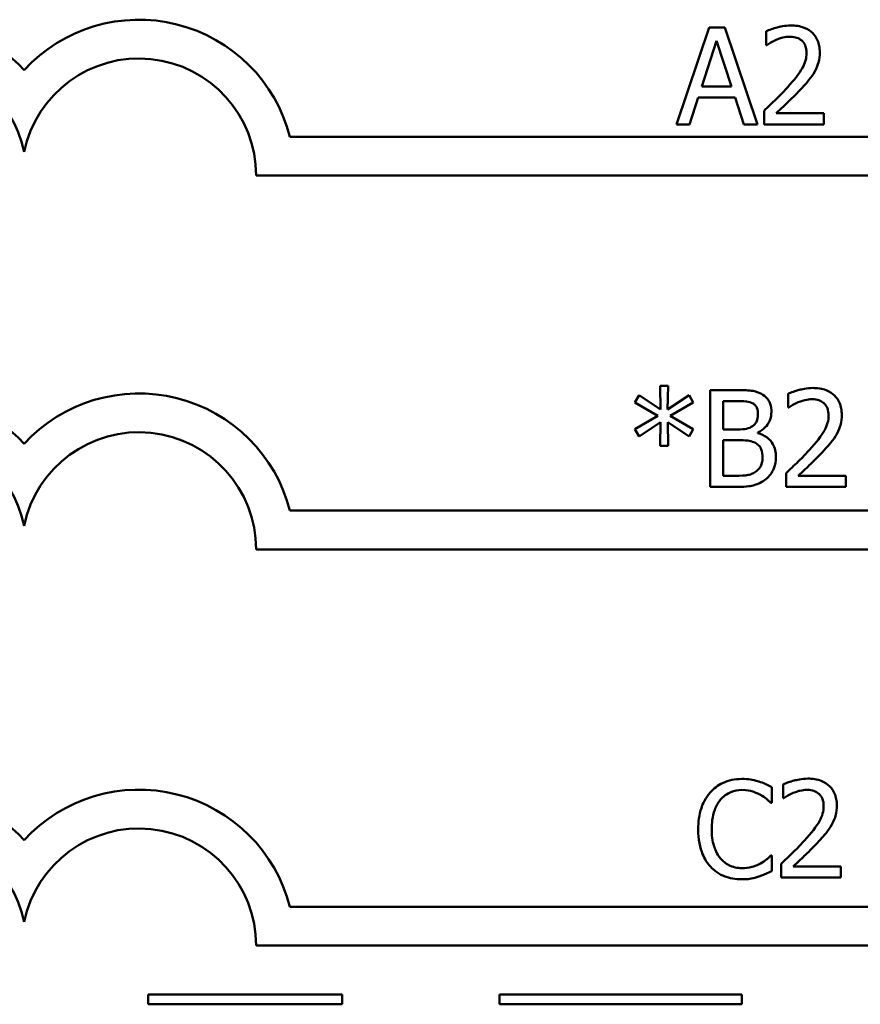
# Model space of a CAD drawing. Units: inches. Extents: x 0.05 to 2.15, y 0.02 to 1.67.
# Drawn here: x 0.81 to 0.9, y 0.16 to 0.27 of the extents above; entities that cross this region are included whole.
import ezdxf

# ---------------------------------------------------------------- set-up
doc = ezdxf.new("R2010")
doc.units = ezdxf.units.IN
doc.header["$LTSCALE"] = 0.1
doc.header["$MEASUREMENT"] = 0
doc.layers.add('Visible (ANSI)', color=7, linetype='Continuous', lineweight=50)

msp = doc.modelspace()

# ---------------------------------------------------------------- linework, layer by layer
at = {"layer": 'Visible (ANSI)'}
for p, q in [((0.8832663391047567, 0.265627782912617), (0.8798951884161622, 0.255627783033469)), ((0.884903292083353, 0.265627782912617), (0.8832663391047567, 0.265627782912617)), ((0.8882744427719476, 0.255627783033469), (0.884903292083353, 0.265627782912617)), ((0.8891496453545634, 0.2652388039870099), (0.8891496453545634, 0.2638125479264507)), ((0.882512692436393, 0.2595580909276236), (0.8840524006835876, 0.2642663566729922)), ((0.8840524006835876, 0.2642663566729922), (0.885600212658399, 0.2595580909276236)), ((0.8891496453545634, 0.2638125479264507), (0.8892225789031147, 0.2638125479264507)), ((0.885600212658399, 0.2595580909276236), (0.882512692436393, 0.2595580909276236)), ((0.8812404072005532, 0.255627783033469), (0.8821480246936365, 0.2584235690612696)), ((0.8821480246936365, 0.2584235690612696), (0.8859648804011555, 0.2584235690612696)), ((0.8859648804011555, 0.2584235690612696), (0.8868724978942388, 0.255627783033469)), ((0.8889389484365263, 0.2570459353664114), (0.8889389484365263, 0.255627783033469)), ((0.8951058851529214, 0.2567866160826733), (0.8901950262171322, 0.2567866160826733)), ((0.8951058851529214, 0.255627783033469), (0.8951058851529214, 0.2567866160826733)), ((0.8798951884161622, 0.255627783033469), (0.8812404072005532, 0.255627783033469)), ((0.8868724978942388, 0.255627783033469), (0.8882744427719476, 0.255627783033469)), ((0.8889389484365263, 0.255627783033469), (0.8951058851529214, 0.255627783033469)), ((0.9209571320436571, 0.2543475380321748), (0.8400370995454357, 0.2543475380321749)), ((0.8365435743102967, 0.250347538032175), (0.9209571320436571, 0.250347538032175)), ((0.8790533804459649, 0.2286737040408778), (0.8782105927738163, 0.2286737040408778)), ((0.8782105927738163, 0.2286737040408778), (0.8782592151395171, 0.2262263783006001)), ((0.8789966543526471, 0.2262263783006001), (0.8790533804459649, 0.2286737040408778)), ((0.8760712086829773, 0.2276931529992434), (0.8756255036640526, 0.2269557137861133)), ((0.8782592151395171, 0.2262263783006001), (0.8760712086829773, 0.2276931529992434)), ((0.8812008682644203, 0.2276850492716266), (0.8789966543526471, 0.2262263783006001)), ((0.8816384695557283, 0.2269476100584965), (0.8812008682644203, 0.2276850492716266)), ((0.8833888747209602, 0.2282279990219531), (0.8833888747209602, 0.218227999142805)), ((0.886038793651658, 0.2282279990219531), (0.8833888747209602, 0.2282279990219531)), ((0.8914196687892225, 0.227839020096346), (0.8914196687892225, 0.2264127640357868)), ((0.8756255036640526, 0.2269557137861133), (0.877999895855779, 0.2255699763636382)), ((0.879264077364002, 0.2255699763636382), (0.8816384695557283, 0.2269476100584965)), ((0.8847178860501173, 0.2241680314859294), (0.8847178860501173, 0.2270934771555992)), ((0.8847178860501173, 0.2270934771555992), (0.8859901712859573, 0.2270934771555992)), ((0.877999895855779, 0.2255699763636382), (0.8756255036640526, 0.2241761352135462)), ((0.8816384695557283, 0.2241842389411631), (0.879264077364002, 0.2255699763636382)), ((0.8914196687892225, 0.2264127640357868), (0.8914926023377738, 0.2264127640357868)), ((0.8760712086829773, 0.2234386960004162), (0.8782511114119002, 0.2249054706990595)), ((0.8782511114119002, 0.2249054706990595), (0.8782105927738163, 0.2224581449587818)), ((0.8790533804459649, 0.2224581449587818), (0.8790047580802639, 0.2249054706990595)), ((0.8790047580802639, 0.2249054706990595), (0.8812008682644203, 0.2234467997280331)), ((0.8756255036640526, 0.2241761352135462), (0.8760712086829773, 0.2234386960004162)), ((0.8812008682644203, 0.2234467997280331), (0.8816384695557283, 0.2241842389411631)), ((0.8862251793868448, 0.2241680314859294), (0.8847178860501173, 0.2241680314859294)), ((0.8882997336567493, 0.2237871562879392), (0.8882997336567493, 0.2238357786536401)), ((0.8847178860501173, 0.2193625210091589), (0.8847178860501173, 0.223057820802426)), ((0.8847178860501173, 0.223057820802426), (0.8862251793868448, 0.223057820802426)), ((0.8782105927738163, 0.2224581449587818), (0.8790533804459649, 0.2224581449587818)), ((0.8912089718711852, 0.2196461514757474), (0.8912089718711852, 0.218227999142805)), ((0.8857956818231539, 0.2193625210091589), (0.8847178860501173, 0.2193625210091589)), ((0.8973759085875805, 0.2193868321920093), (0.8924650496517914, 0.2193868321920093)), ((0.8973759085875805, 0.218227999142805), (0.8973759085875805, 0.2193868321920093)), ((0.8833888747209602, 0.218227999142805), (0.8862575942973123, 0.218227999142805)), ((0.8912089718711852, 0.218227999142805), (0.8973759085875805, 0.218227999142805)), ((0.9209571320436571, 0.2157845859411552), (0.8400370995454357, 0.2157845859411553)), ((0.8365435743084626, 0.2117845859411553), (0.920957132043657, 0.2117845859410707)), ((0.8897395459807583, 0.1856537655287563), (0.8897395459807583, 0.1872583035968855)), ((0.8909064827575796, 0.1875338303358571), (0.8909064827575796, 0.1861075742752979)), ((0.8909064827575796, 0.1861075742752979), (0.8909794163061308, 0.1861075742752979)), ((0.8896341975217399, 0.1856537655287563), (0.8897395459807583, 0.1856537655287563)), ((0.8897395459807583, 0.180191853115024), (0.8896423012493567, 0.180191853115024)), ((0.8897395459807583, 0.1786035225021285), (0.8897395459807583, 0.180191853115024)), ((0.8906957858395425, 0.1793409617152585), (0.8906957858395425, 0.1779228093823161)), ((0.8968627225559375, 0.1790816424315205), (0.8919518636201486, 0.1790816424315205)), ((0.8968627225559375, 0.1779228093823161), (0.8968627225559375, 0.1790816424315205)), ((0.8906957858395425, 0.1779228093823161), (0.8968627225559375, 0.1779228093823161)), ((0.9209571320436571, 0.1749045389823577), (0.8400370995454357, 0.1749045389823577)), ((0.8365435743240913, 0.1709045389823578), (0.920957132043657, 0.1709045389822732)), ((0.8454063291942846, 0.165849611371282), (0.8254063291942848, 0.165849611371282)), ((0.8254063291942848, 0.165849611371282), (0.8254063291942848, 0.1648496113737311)), ((0.8454063291942846, 0.1648496113737311), (0.8454063291942846, 0.165849611371282)), ((0.8866641065807749, 0.165849611371282), (0.8616641065807749, 0.165849611371282)), ((0.8616641065807749, 0.165849611371282), (0.8616641065807749, 0.1648496113737311)), ((0.8866641065807749, 0.1648496113737311), (0.8866641065807749, 0.165849611371282)), ((0.8254063291942848, 0.1648496113737311), (0.8454063291942846, 0.1648496113737311)), ((0.8616641065807749, 0.1648496113737311), (0.8866641065807749, 0.1648496113737311))]:
    msp.add_line(p, q, dxfattribs=at)
for centre, radius, start, end in [((0.8007696132284781, 0.2503475380321749), 0.0160891910971525, 42.60778491076748, 137.3922150892323), ((0.8244530670069464, 0.2503475380321749), 0.0160891910971525, 14.39551778094842, 137.3922150892323), ((0.8007696132284781, 0.2503475380321749), 0.012090507301516, 11.64316290492091, 168.356837095079), ((0.8244530670069464, 0.2503475380230852), 0.0120905073033504, 0, 168.3568370528906), ((0.8007696132284781, 0.2117845859411553), 0.0160891910971525, 42.60778491076748, 137.3922150892323), ((0.8244530670069464, 0.2117845859411553), 0.0160891910971525, 14.39551778094832, 137.3922150892324), ((0.8007696132284781, 0.2117845859411553), 0.012090507301516, 11.64316290492091, 168.356837095079), ((0.8244530670069465, 0.2117845859411565), 0.012090507301516, 0, 168.3568370950854), ((0.8007696132284781, 0.1709045389823578), 0.0160891910971525, 42.60778491076748, 137.3922150892323), ((0.8244530670069464, 0.1709045389823578), 0.0160891910971525, 14.39551778094842, 137.3922150892323), ((0.8007696132284781, 0.1709045389823578), 0.012090507301516, 11.64316290492091, 168.356837095079), ((0.8244530670069464, 0.1709045389049166), 0.0120905073171448, 0, 168.356836735644)]:
    msp.add_arc(centre, radius, start, end, dxfattribs=at)
for points, knots in [([(0.8917104232814766, 0.2658384798306542), (0.8910693732053783, 0.2658384798306542), (0.8905283810471992, 0.2656999044649972), (0.8898979541662994, 0.2655311016389639), (0.8894709600584375, 0.2653963111947913), (0.8891496453545634, 0.2652388039870099)], [-0.0042291322473968, -0.0042291322473968, -0.0042291322473968, -0.0042291322473968, -0.00272676415807, -0.00272676415807, 0, 0, 0, 0]), ([(0.894692595044464, 0.2630913161685544), (0.894692595044464, 0.2633052460087211), (0.8946756253282078, 0.2635196166515877), (0.8945997238264805, 0.2639236698377967), (0.8945444576312834, 0.2641125415550831), (0.8943403803494335, 0.2645882304036315), (0.8941615206119461, 0.2648465454992696), (0.893748548664703, 0.2652465112362511), (0.893480692994222, 0.265452412056011), (0.8926527607829152, 0.2657767232935986), (0.8921776081945976, 0.2658384798306542), (0.8917104232814766, 0.2658384798306542)], [-0.0159992324214344, -0.0159992324214344, -0.0159992324214344, -0.0159992324214344, -0.0133001079062767, -0.0133001079062767, -0.0108126440756646, -0.0108126440756646, -0.0067701535741313, -0.0067701535741313, -0.0035599490379832, -0.0035599490379832, 0, 0, 0, 0]), ([(0.8892225789031147, 0.2638125479264507), (0.8893609940907345, 0.2639094385577846), (0.8895041307400484, 0.2639995245959152), (0.8898225281257417, 0.2641954614486496), (0.8900047826911364, 0.2642875039939957), (0.8901950262171322, 0.2643636014043941)], [-0.0028487815444367, -0.0028487815444367, -0.0028487815444367, -0.0028487815444367, -0.0015613269372503, -0.0015613269372503, 0, 0, 0, 0]), ([(0.8901950262171322, 0.2643636014043941), (0.8905191072752415, 0.2644979764772686), (0.8907841576327497, 0.2645641573164712), (0.8911287597201397, 0.2646483933822776), (0.8913693900689379, 0.2646796467814498), (0.8916131785500748, 0.2646796467814498)], [-0.0027032153774687, -0.0027032153774687, -0.0027032153774687, -0.0027032153774687, -0.0018576682262629, -0.0018576682262629, 0, 0, 0, 0]), ([(0.8916131785500748, 0.2646796467814498), (0.8919339194499315, 0.2646796467814498), (0.8921595553939582, 0.2646241965162194), (0.8925053614333297, 0.2645064393296752), (0.892681526851353, 0.2644083522703164), (0.8928368414202136, 0.2642744604006091)], [-0.0027836498532859, -0.0027836498532859, -0.0027836498532859, -0.0027836498532859, -0.001562558026324, -0.001562558026324, 0, 0, 0, 0]), ([(0.8928368414202136, 0.2642744604006091), (0.8929160151961902, 0.2642062071454569), (0.892985387934876, 0.2641290145229548), (0.8931216635485824, 0.2639352003167943), (0.8931712009458072, 0.2638296981124678), (0.8932967463787118, 0.2635236811197632), (0.8933311688048394, 0.2632690950558782), (0.8933311688048394, 0.263018382620003)], [-0.0029984221902481, -0.0029984221902481, -0.0029984221902481, -0.0029984221902481, -0.0025184021184565, -0.0025184021184565, -0.0019104287613691, -0.0019104287613691, 0, 0, 0, 0]), ([(0.8933311688048394, 0.263018382620003), (0.8933311688048394, 0.2627504294924426), (0.8932962522864539, 0.262487073898505), (0.8931549168669496, 0.2619601534995763), (0.8930477195317043, 0.2617042537334806), (0.8926104051656114, 0.2609145404121871), (0.892044546280235, 0.260212008334947), (0.8913538592663368, 0.259452742468605)], [-0.0146041522629156, -0.0146041522629156, -0.0146041522629156, -0.0146041522629156, -0.0112726556409084, -0.0112726556409084, -0.0078213025476698, -0.0078213025476698, 0, 0, 0, 0]), ([(0.8941739564769878, 0.2610896954472013), (0.8943991609491883, 0.2614800498656822), (0.8945044451261024, 0.2618246178748767), (0.8946530753730731, 0.26235793817283), (0.894692595044464, 0.2627254545531271), (0.894692595044464, 0.2630913161685544)], [-0.0042176867039942, -0.0042176867039942, -0.0042176867039942, -0.0042176867039942, -0.0027878655095558, -0.0027878655095558, 0, 0, 0, 0]), ([(0.8928368414202136, 0.2593798089200536), (0.8930932915929551, 0.2596522872285915), (0.8933409417167483, 0.2599333618482622), (0.8938009271936829, 0.2604938039236077), (0.894003547056344, 0.2607829584900424), (0.8941739564769878, 0.2610896954472013)], [-0.0055253628934982, -0.0055253628934982, -0.0055253628934982, -0.0055253628934982, -0.002673815888053, -0.002673815888053, 0, 0, 0, 0]), ([(0.8913538592663368, 0.259452742468605), (0.8908065655002646, 0.2588507193259256), (0.8904337028054786, 0.2584831111923951), (0.8897819445586126, 0.2578447452382731), (0.8893604233299569, 0.2574417105712182), (0.8889389484365263, 0.2570459353664114)], [-0.0069512067441006, -0.0069512067441006, -0.0069512067441006, -0.0069512067441006, -0.0044056458424186, -0.0044056458424186, 0, 0, 0, 0]), ([(0.8901950262171322, 0.2567866160826733), (0.8906553747922389, 0.2572146594946145), (0.8912334445100561, 0.2577654542694811), (0.8919116393208003, 0.2584116922566825), (0.8923877221989872, 0.2588903841276914), (0.8928368414202136, 0.2593798089200536)], [-0.0071398578692447, -0.0071398578692447, -0.0071398578692447, -0.0071398578692447, -0.0050616804412716, -0.0050616804412716, 0, 0, 0, 0]), ([(0.8886644013995058, 0.2278228126411124), (0.8882048690814205, 0.2280755554160594), (0.8878199168704441, 0.2281363753102316), (0.8872083949675232, 0.2282151319189412), (0.88658024262817, 0.2282279990219531), (0.886038793651658, 0.2282279990219531)], [-0.0058009405948412, -0.0058009405948412, -0.0058009405948412, -0.0058009405948412, -0.0041258412010197, -0.0041258412010197, 0, 0, 0, 0]), ([(0.8897016785344579, 0.2259751627444789), (0.8897016785344579, 0.226255852469652), (0.8896651240980071, 0.2265366482408949), (0.8894729046141023, 0.2270878766277769), (0.8893394031959815, 0.2272659434485821), (0.889097103315747, 0.2275527521347749), (0.8888910469624978, 0.2277044157052211), (0.8886644013995058, 0.2278228126411124)], [-0.0037052005269594, -0.0037052005269594, -0.0037052005269594, -0.0037052005269594, -0.0028602803806732, -0.0028602803806732, -0.0019484869794743, -0.0019484869794743, 0, 0, 0, 0]), ([(0.8939804467161355, 0.2284386959399902), (0.8933393966400371, 0.2284386959399902), (0.8927984044818582, 0.2283001205743332), (0.8921679776009586, 0.2281313177483), (0.8917409834930966, 0.2279965273041274), (0.8914196687892225, 0.227839020096346)], [-0.0042291322473968, -0.0042291322473968, -0.0042291322473968, -0.0042291322473968, -0.00272676415807, -0.00272676415807, 0, 0, 0, 0]), ([(0.8969626184791231, 0.2256915322778904), (0.8969626184791231, 0.2259054621180575), (0.8969456487628669, 0.2261198327609239), (0.8968697472611395, 0.2265238859471329), (0.8968144810659424, 0.2267127576644192), (0.8966104037840924, 0.2271884465129677), (0.8964315440466047, 0.2274467616086058), (0.8960185720993556, 0.2278467273455931), (0.8957507164288738, 0.2280526281653499), (0.8949227842175742, 0.2283769394029347), (0.8944476316292568, 0.2284386959399902), (0.8939804467161355, 0.2284386959399902)], [-0.0159992324208763, -0.0159992324208763, -0.0159992324208763, -0.0159992324208763, -0.0133001079058672, -0.0133001079058672, -0.0108126440753893, -0.0108126440753893, -0.0067701535740723, -0.0067701535740723, -0.0035599490379833, -0.0035599490379833, 0, 0, 0, 0]), ([(0.8859901712859573, 0.2270934771555992), (0.8863731648260182, 0.2270934771555992), (0.8867582751795403, 0.2270954399018421), (0.8873737404965444, 0.2270173163495867), (0.8875973800780546, 0.2269485722785991), (0.8878054062721235, 0.2268341578718612)], [-0.0047275578633689, -0.0047275578633689, -0.0047275578633689, -0.0047275578633689, -0.0018090970308903, -0.0018090970308903, 0, 0, 0, 0]), ([(0.8878054062721235, 0.2268341578718612), (0.887897326202802, 0.2267812342754099), (0.8879800099243089, 0.2267161336539921), (0.8881321759962707, 0.2265434521304292), (0.8881798286543, 0.2264500706565123), (0.8882873407102332, 0.226189152838984), (0.8883159411119828, 0.2259884893490051), (0.8883159411119828, 0.2257887770092922)], [-0.0026854015239637, -0.0026854015239637, -0.0026854015239637, -0.0026854015239637, -0.0021491497915039, -0.0021491497915039, -0.001521808028613, -0.001521808028613, 0, 0, 0, 0]), ([(0.8914926023377738, 0.2264127640357868), (0.8916310175253936, 0.2265096546671207), (0.8917741541747075, 0.2265997407052514), (0.8920925515604007, 0.2267956775579857), (0.8922748061257955, 0.2268877201033318), (0.8924650496517914, 0.2269638175137302)], [-0.0028487815444367, -0.0028487815444367, -0.0028487815444367, -0.0028487815444367, -0.0015613269372503, -0.0015613269372503, 0, 0, 0, 0]), ([(0.8924650496517914, 0.2269638175137302), (0.8927891307099006, 0.2270981925866047), (0.8930541810674087, 0.2271643734258073), (0.8933987831547987, 0.2272486094916137), (0.8936394135035969, 0.2272798628907859), (0.8938832019847339, 0.2272798628907859)], [-0.002703215377469, -0.002703215377469, -0.002703215377469, -0.002703215377469, -0.0018576682262629, -0.0018576682262629, 0, 0, 0, 0]), ([(0.8938832019847339, 0.2272798628907859), (0.8942039428845961, 0.2272798628907859), (0.8944295788286227, 0.2272244126255535), (0.8947753848679887, 0.2271066554390113), (0.8949515502860123, 0.2270085683796525), (0.8951068648548726, 0.2268746765099452)], [-0.0027836498532401, -0.0027836498532401, -0.0027836498532401, -0.0027836498532401, -0.0015625580263239, -0.0015625580263239, 0, 0, 0, 0]), ([(0.8951068648548726, 0.2268746765099452), (0.8951860386308492, 0.226806423254793), (0.8952554113695349, 0.2267292306322909), (0.8953916869832415, 0.2265354164261304), (0.8954412243804662, 0.2264299142218039), (0.8955667698133707, 0.2261238972290993), (0.8956011922394983, 0.2258693111652143), (0.8956011922394983, 0.2256185987293391)], [-0.0029984221902481, -0.0029984221902481, -0.0029984221902481, -0.0029984221902481, -0.0025184021184565, -0.0025184021184565, -0.0019104287613691, -0.0019104287613691, 0, 0, 0, 0]), ([(0.8883159411119828, 0.2257887770092922), (0.8883159411119828, 0.2255818149334911), (0.8882976755229218, 0.2253636735936876), (0.8881948894429974, 0.2249886753080998), (0.8881326071275037, 0.2248771754747562), (0.8879918611011524, 0.2246777815563512), (0.8878823808600546, 0.2245796087099863), (0.8877567839064227, 0.2245002843182188)], [-0.0026904518473348, -0.0026904518473348, -0.0026904518473348, -0.0026904518473348, -0.0018596176171166, -0.0018596176171166, -0.0011319471884771, -0.0011319471884771, 0, 0, 0, 0]), ([(0.8882997336567493, 0.2238357786536401), (0.8885858778427081, 0.2239735517802129), (0.8888449560869442, 0.2241524063305637), (0.88921845964076, 0.2245419109452611), (0.8894010234788821, 0.2247757032148979), (0.8896486985355418, 0.225370475008178), (0.8897016785344579, 0.2256682548250012), (0.8897016785344579, 0.2259751627444789)], [-0.0085861612074447, -0.0085861612074447, -0.0085861612074447, -0.0085861612074447, -0.0049092521434843, -0.0049092521434843, -0.0023386383464202, -0.0023386383464202, 0, 0, 0, 0]), ([(0.8956011922394983, 0.2256185987293391), (0.8956011922394983, 0.2253506456017787), (0.8955662757211129, 0.2250872900078411), (0.8954249403016085, 0.2245603696089123), (0.8953177429663629, 0.2243044698428165), (0.8948804286002701, 0.2235147565215225), (0.894314569714893, 0.2228122244442818), (0.8936238827009958, 0.2220529585779411)], [-0.0146041522628758, -0.0146041522628758, -0.0146041522628758, -0.0146041522628758, -0.0112726556408825, -0.0112726556408825, -0.007821302547657, -0.007821302547657, 0, 0, 0, 0]), ([(0.8964439799116469, 0.2236899115565374), (0.8966691843838475, 0.2240802659750184), (0.8967744685607614, 0.2244248339842129), (0.896923098807732, 0.2249581542821662), (0.8969626184791231, 0.2253256706624632), (0.8969626184791231, 0.2256915322778904)], [-0.0042176867039936, -0.0042176867039936, -0.0042176867039936, -0.0042176867039936, -0.0027878655095557, -0.0027878655095557, 0, 0, 0, 0]), ([(0.8877567839064227, 0.2245002843182188), (0.8875693024480765, 0.224380103896202), (0.8873626734645059, 0.2242805809765961), (0.8869210586355245, 0.2241837886853124), (0.8865871657463049, 0.2241680314859294), (0.8862251793868448, 0.2241680314859294)], [-0.0054406236888899, -0.0054406236888899, -0.0054406236888899, -0.0054406236888899, -0.0027583360590852, -0.0027583360590852, 0, 0, 0, 0]), ([(0.8901716947362331, 0.2212993119095774), (0.8901716947362331, 0.2215445568028211), (0.8901475085309897, 0.2217899854356909), (0.8900368645323176, 0.2222479265713914), (0.8899565209066301, 0.22245727570172), (0.8897103031221252, 0.222888465390176), (0.8895189138594503, 0.2231255227905327), (0.888970918301306, 0.2235466688949813), (0.8886449808876719, 0.223692997952233), (0.8882997336567493, 0.2237871562879392)], [-0.0096833638156719, -0.0096833638156719, -0.0096833638156719, -0.0096833638156719, -0.0073832015230252, -0.0073832015230252, -0.0052653246084754, -0.0052653246084754, -0.0027268683191871, -0.0027268683191871, 0, 0, 0, 0]), ([(0.8951068648548726, 0.2219800250293897), (0.8953633150276141, 0.2222525033379276), (0.8956109651514074, 0.2225335779575983), (0.896070950628342, 0.2230940200329438), (0.8962735704910031, 0.2233831745993785), (0.8964439799116469, 0.2236899115565374)], [-0.0055253628934982, -0.0055253628934982, -0.0055253628934982, -0.0055253628934982, -0.002673815888053, -0.002673815888053, 0, 0, 0, 0]), ([(0.8862251793868448, 0.223057820802426), (0.8865871688693413, 0.223057820802426), (0.8869896858613874, 0.2230479482423677), (0.887416384275191, 0.2229922919275237), (0.8876808102429544, 0.2229496678310583), (0.8879755845520767, 0.222798501518688)], [-0.0083100603704586, -0.0083100603704586, -0.0083100603704586, -0.0083100603704586, -0.0025243157494471, -0.0025243157494471, 0, 0, 0, 0]), ([(0.8879755845520767, 0.222798501518688), (0.8881277103927114, 0.2227173677370161), (0.8882756087956295, 0.2226180619984208), (0.8885421995140593, 0.2223520997853457), (0.8886052222499866, 0.2222218578223409), (0.8887482066300746, 0.2218720569520996), (0.888785957313758, 0.2215594134015727), (0.888785957313758, 0.2212425858162597)], [-0.003882036620965, -0.003882036620965, -0.003882036620965, -0.003882036620965, -0.0032094493731049, -0.0032094493731049, -0.0024142262000846, -0.0024142262000846, 0, 0, 0, 0]), ([(0.8936238827009958, 0.2220529585779411), (0.8930765889349235, 0.2214509354352617), (0.8927037262401377, 0.2210833273017312), (0.8920519679932718, 0.2204449613476092), (0.891630446764616, 0.2200419266805543), (0.8912089718711852, 0.2196461514757474)], [-0.0069512067441006, -0.0069512067441006, -0.0069512067441006, -0.0069512067441006, -0.0044056458424186, -0.0044056458424186, 0, 0, 0, 0]), ([(0.8924650496517914, 0.2193868321920093), (0.8929253982268981, 0.2198148756039507), (0.893503467944715, 0.2203656703788172), (0.8941816627554594, 0.2210119083660186), (0.8946577456336463, 0.2214906002370276), (0.8951068648548726, 0.2219800250293897)], [-0.0071398578692448, -0.0071398578692448, -0.0071398578692448, -0.0071398578692448, -0.0050616804412716, -0.0050616804412716, 0, 0, 0, 0]), ([(0.888785957313758, 0.2212425858162597), (0.888785957313758, 0.2210625202734525), (0.8887706869492454, 0.2208765923245386), (0.8886867185233489, 0.2205285813596775), (0.8886266068505566, 0.2203986802276201), (0.8884292659458028, 0.2200864579285694), (0.888256229068069, 0.2199212977996429), (0.8880647255558615, 0.2197839148452333)], [-0.0038438949984279, -0.0038438949984279, -0.0038438949984279, -0.0038438949984279, -0.0028129622615673, -0.0028129622615673, -0.0017959237757596, -0.0017959237757596, 0, 0, 0, 0]), ([(0.8891344176012809, 0.2190383719044864), (0.8893141790212913, 0.2191809413065636), (0.8894724406395862, 0.2193444572559656), (0.889733199381817, 0.2196928865014214), (0.8898637834117202, 0.2199059433214586), (0.8901119164941652, 0.2205124947429336), (0.8901716947362331, 0.2209040935049874), (0.8901716947362331, 0.2212993119095774)], [-0.0072009106462882, -0.0072009106462882, -0.0072009106462882, -0.0072009106462882, -0.0049923098874316, -0.0049923098874316, -0.0030115642429761, -0.0030115642429761, 0, 0, 0, 0]), ([(0.8880647255558615, 0.2197839148452333), (0.8879337522972063, 0.219696599339463), (0.8877944390343735, 0.2196253145082302), (0.8874940571843207, 0.2195106232563918), (0.8873353401706076, 0.2194696912938102), (0.8870047553204115, 0.2194163711566818), (0.8866281999983424, 0.2193625210091589), (0.8857956818231539, 0.2193625210091589)], [-0.0182900361332598, -0.0182900361332598, -0.0182900361332598, -0.0182900361332598, -0.0124416107665164, -0.0124416107665164, -0.0063437884949371, -0.0063437884949371, 0, 0, 0, 0]), ([(0.8862575942973121, 0.218227999142805), (0.8871503543298608, 0.218227999142805), (0.8876477403990319, 0.218334775969296), (0.8883664625744851, 0.2185427081709994), (0.8887688282332092, 0.2187563458205453), (0.8891344176012809, 0.2190383719044864)], [-0.0057011047444805, -0.0057011047444805, -0.0057011047444805, -0.0057011047444805, -0.0035183801671892, -0.0035183801671892, 0, 0, 0, 0]), ([(0.8866520257587523, 0.1881010912690341), (0.8862996209154205, 0.1881010912690341), (0.885947947760364, 0.1880690927855281), (0.8852795169170313, 0.1879271101963055), (0.8849698041721067, 0.187823679030098), (0.8841835622541347, 0.1874472161699553), (0.883761868403376, 0.1871266103549082), (0.88340243098441, 0.1867234575741758)], [-0.0093335983967848, -0.0093335983967848, -0.0093335983967848, -0.0093335983967848, -0.006642524082384, -0.006642524082384, -0.0041156989402061, -0.0041156989402061, 0, 0, 0, 0]), ([(0.8884105346516008, 0.1878417719852961), (0.8880436610448715, 0.1879534291699529), (0.8877208592278812, 0.1880075569348694), (0.8872849392908424, 0.1880795437134629), (0.8869673673286065, 0.1881010912690341), (0.8866520257587523, 0.1881010912690341)], [-0.0033662330744024, -0.0033662330744024, -0.0033662330744024, -0.0033662330744024, -0.0024029027622891, -0.0024029027622891, 0, 0, 0, 0]), ([(0.8934672606844927, 0.1881335061795013), (0.8928262106083943, 0.1881335061795013), (0.8922852184502152, 0.1879949308138443), (0.8916547915693156, 0.1878261279878111), (0.8912277974614536, 0.1876913375436385), (0.8909064827575796, 0.1875338303358571)], [-0.0042291322473968, -0.0042291322473968, -0.0042291322473968, -0.0042291322473968, -0.00272676415807, -0.00272676415807, 0, 0, 0, 0]), ([(0.8964494324474802, 0.1853863425174015), (0.8964494324474802, 0.1856002723575684), (0.8964324627312239, 0.1858146430004349), (0.8963565612294965, 0.1862186961866441), (0.8963012950342996, 0.1864075679039304), (0.8960972177524495, 0.1868832567524788), (0.895918358014962, 0.187141571848117), (0.8955053860677139, 0.1875415375851031), (0.8952375303972321, 0.1877474384048605), (0.8944095981859314, 0.1880717496424459), (0.8939344455976138, 0.1881335061795013), (0.8934672606844927, 0.1881335061795013)], [-0.0159992324209896, -0.0159992324209896, -0.0159992324209896, -0.0159992324209896, -0.0133001079059493, -0.0133001079059493, -0.0108126440754439, -0.0108126440754439, -0.0067701535740834, -0.0067701535740834, -0.0035599490379831, -0.0035599490379831, 0, 0, 0, 0]), ([(0.8844316043917455, 0.1859373959953448), (0.8845828683369484, 0.1861143462708652), (0.8847512665058453, 0.186273668271445), (0.8851223275886702, 0.1865469310076166), (0.8853199311728642, 0.1866582116663895), (0.8858851765710566, 0.1868945747199567), (0.8862574238916167, 0.1869665694026802), (0.8866439220311356, 0.1869665694026802)], [-0.0064280480754279, -0.0064280480754279, -0.0064280480754279, -0.0064280480754279, -0.0046685730959213, -0.0046685730959213, -0.0029451158231328, -0.0029451158231328, 0, 0, 0, 0]), ([(0.8866439220311356, 0.1869665694026802), (0.887203884349374, 0.1869665694026802), (0.8875380665977795, 0.1868742062145567), (0.8879656236485725, 0.1867470946589156), (0.8882444233610199, 0.1866341357833212), (0.8885077793830026, 0.1864884494732882)], [-0.0033990467633945, -0.0033990467633945, -0.0033990467633945, -0.0033990467633945, -0.0022933655037744, -0.0022933655037744, 0, 0, 0, 0]), ([(0.8897395459807583, 0.1872583035968855), (0.8894328394827798, 0.187422877815313), (0.889195762526937, 0.187530882387548), (0.8888555259644421, 0.1876825541081782), (0.8886348945503211, 0.187768855018212), (0.8884105346516008, 0.1878417719852961)], [-0.0028386604267227, -0.0028386604267227, -0.0028386604267227, -0.0028386604267227, -0.0017976458304268, -0.0017976458304268, 0, 0, 0, 0]), ([(0.8919518636201486, 0.1866586277532413), (0.8922759446782574, 0.1867930028261157), (0.8925409950357657, 0.1868591836653183), (0.8928855971231557, 0.1869434197311248), (0.8931262274719539, 0.186974673130297), (0.8933700159530908, 0.186974673130297)], [-0.0027032153774701, -0.0027032153774701, -0.0027032153774701, -0.0027032153774701, -0.001857668226263, -0.001857668226263, 0, 0, 0, 0]), ([(0.8933700159530908, 0.186974673130297), (0.8936907568529464, 0.186974673130297), (0.8939163927969731, 0.1869192228650669), (0.8942621988363455, 0.1868014656785224), (0.8944383642543691, 0.1867033786191636), (0.8945936788232296, 0.1865694867494563)], [-0.0027836498532951, -0.0027836498532951, -0.0027836498532951, -0.0027836498532951, -0.0015625580263242, -0.0015625580263242, 0, 0, 0, 0]), ([(0.88340243098441, 0.1867234575741758), (0.8828900515888873, 0.1861427609259168), (0.882619744565191, 0.1855254182580077), (0.8822361824056583, 0.1844087182998749), (0.8821544569314207, 0.1836475700536569), (0.8821544569314207, 0.1829147055942733)], [-0.0089858584320583, -0.0089858584320583, -0.0089858584320583, -0.0089858584320583, -0.0055844271805028, -0.0055844271805028, 0, 0, 0, 0]), ([(0.8835401943538959, 0.1829147055942733), (0.8835401943538959, 0.1835103268494507), (0.8836073709588207, 0.1842180328208037), (0.883997118746967, 0.1852811554969265), (0.8841809729209668, 0.1856337463288248), (0.8844316043917455, 0.1859373959953448)], [-0.0086312981670826, -0.0086312981670826, -0.0086312981670826, -0.0086312981670826, -0.0030001833242419, -0.0030001833242419, 0, 0, 0, 0]), ([(0.8885077793830026, 0.1864884494732882), (0.8888931802364849, 0.1862760857376959), (0.8890102087020771, 0.186182892749875), (0.889326395036457, 0.1859225040039149), (0.8894934632916619, 0.1857817057379181), (0.8896341975217399, 0.1856537655287563)], [-0.0031385552632165, -0.0031385552632165, -0.0031385552632165, -0.0031385552632165, -0.0014492995740476, -0.0014492995740476, 0, 0, 0, 0]), ([(0.8909794163061308, 0.1861075742752979), (0.8911178314937508, 0.1862044649066318), (0.8912609681430645, 0.1862945509447625), (0.8915793655287579, 0.1864904877974968), (0.8917616200941527, 0.1865825303428429), (0.8919518636201486, 0.1866586277532413)], [-0.0028487815444372, -0.0028487815444372, -0.0028487815444372, -0.0028487815444372, -0.0015613269372504, -0.0015613269372504, 0, 0, 0, 0]), ([(0.8945936788232296, 0.1865694867494563), (0.8946728525992064, 0.186501233494304), (0.894742225337892, 0.1864240408718019), (0.8948785009515988, 0.1862302266656412), (0.8949280383488236, 0.1861247244613145), (0.895053583781728, 0.1858187074686104), (0.8950880062078553, 0.1855641214047254), (0.8950880062078553, 0.1853134089688502)], [-0.0029984221902384, -0.0029984221902384, -0.0029984221902384, -0.0029984221902384, -0.0025184021184523, -0.0025184021184523, -0.0019104287613691, -0.0019104287613691, 0, 0, 0, 0]), ([(0.8950880062078553, 0.1853134089688502), (0.8950880062078553, 0.1850454558412899), (0.8950530896894701, 0.1847821002473522), (0.8949117542699656, 0.1842551798484233), (0.89480455693472, 0.1839992800823277), (0.8943672425686282, 0.1832095667610357), (0.8938013836832535, 0.1825070346837969), (0.8931106966693528, 0.1817477688174522)], [-0.0146041522629799, -0.0146041522629799, -0.0146041522629799, -0.0146041522629799, -0.0112726556409556, -0.0112726556409556, -0.0078213025476976, -0.0078213025476976, 0, 0, 0, 0]), ([(0.8959307938800041, 0.1833847217960485), (0.8961559983522045, 0.1837750762145295), (0.8962612825291186, 0.184119644223724), (0.8964099127760892, 0.1846529645216772), (0.8964494324474802, 0.1850204809019743), (0.8964494324474802, 0.1853863425174015)], [-0.0042176867039937, -0.0042176867039937, -0.0042176867039937, -0.0042176867039937, -0.0027878655095557, -0.0027878655095557, 0, 0, 0, 0]), ([(0.8821544569314207, 0.1829147055942733), (0.8821544569314207, 0.1818385243714553), (0.882332417835177, 0.1810104608861201), (0.8828039320519172, 0.1798674108767419), (0.8830644704532971, 0.1794314547716211), (0.8834105347120269, 0.17905733124867)], [-0.0094232168832079, -0.0094232168832079, -0.0094232168832079, -0.0094232168832079, -0.0038834265375447, -0.0038834265375447, 0, 0, 0, 0]), ([(0.8844640193022127, 0.1798920151932018), (0.8840416245765705, 0.1803941070368895), (0.8838534069527698, 0.1809458943903164), (0.8836008491733709, 0.1817035677285126), (0.8835401943538959, 0.1823259998894264), (0.8835401943538959, 0.1829147055942733)], [-0.0060745550007512, -0.0060745550007512, -0.0060745550007512, -0.0060745550007512, -0.0044859374709339, -0.0044859374709339, 0, 0, 0, 0]), ([(0.8945936788232296, 0.1816748352689009), (0.8948501289959713, 0.1819473135774387), (0.8950977791197646, 0.1822283881971094), (0.8955577645966991, 0.182788830272455), (0.8957603844593602, 0.1830779848388897), (0.8959307938800041, 0.1833847217960485)], [-0.0055253628934971, -0.0055253628934971, -0.0055253628934971, -0.0055253628934971, -0.0026738158880525, -0.0026738158880525, 0, 0, 0, 0]), ([(0.8931106966693528, 0.1817477688174522), (0.892563402903281, 0.1811457456747729), (0.8921905402084918, 0.1807781375412395), (0.8915387819616288, 0.1801397715871203), (0.8911172607329733, 0.1797367369200657), (0.8906957858395425, 0.1793409617152585)], [-0.0069512067440763, -0.0069512067440763, -0.0069512067440763, -0.0069512067440763, -0.0044056458424223, -0.0044056458424223, 0, 0, 0, 0]), ([(0.8919518636201486, 0.1790816424315205), (0.8924122121952553, 0.1795096858434619), (0.8929902819130722, 0.1800604806183284), (0.8936684767238166, 0.1807067186055297), (0.8941445596020031, 0.1811854104765386), (0.8945936788232296, 0.1816748352689009)], [-0.0071398578692433, -0.0071398578692433, -0.0071398578692433, -0.0071398578692433, -0.0050616804412717, -0.0050616804412717, 0, 0, 0, 0]), ([(0.8866439220311356, 0.1788952566963338), (0.8864142649168888, 0.1788952566963338), (0.886187214531443, 0.178920128582628), (0.8857020446716298, 0.1790340138724401), (0.8854871581413664, 0.1791231172544739), (0.8849925902007874, 0.1793740970515904), (0.8847070355147256, 0.1796069384823694), (0.8844640193022127, 0.1798920151932018)], [-0.0053983248394939, -0.0053983248394939, -0.0053983248394939, -0.0053983248394939, -0.0042260328479293, -0.0042260328479293, -0.0028544565830135, -0.0028544565830135, 0, 0, 0, 0]), ([(0.8896423012493567, 0.180191853115024), (0.8894854232212296, 0.1800349750868968), (0.8892740760266095, 0.179865199641148), (0.8890192391875352, 0.1796598087559239), (0.8888003482492464, 0.1795164844867373), (0.888580712931554, 0.1793895840809594)], [-0.0024925635282917, -0.0024925635282917, -0.0024925635282917, -0.0024925635282917, -0.00193288905227, -0.00193288905227, 0, 0, 0, 0]), ([(0.8834105347120269, 0.17905733124867), (0.8836076589538407, 0.1788415601191169), (0.883825630395605, 0.1786493364451272), (0.8843747690663626, 0.1782691635192182), (0.8846542081426743, 0.1781439647572881), (0.8854064239261576, 0.1778438195431888), (0.8860100922053449, 0.1777445273747462), (0.886627714575902, 0.1777445273747462)], [-0.0073103873017877, -0.0073103873017877, -0.0073103873017877, -0.0073103873017877, -0.0061708774735852, -0.0061708774735852, -0.004706282463644, -0.004706282463644, 0, 0, 0, 0]), ([(0.888580712931554, 0.1793895840809594), (0.8882028942723742, 0.1791805780141791), (0.8878422545187886, 0.1790754540016237), (0.8873634422303208, 0.1789369545793396), (0.8870041754520029, 0.1788952566963338), (0.8866439220311356, 0.1788952566963338)], [-0.0037975342513523, -0.0037975342513523, -0.0037975342513523, -0.0037975342513523, -0.0027451310670097, -0.0027451310670097, 0, 0, 0, 0]), ([(0.886627714575902, 0.1777445273747462), (0.8872063842368396, 0.1777445273747462), (0.887487691596675, 0.1777954558659236), (0.8878721430360274, 0.1778706746257969), (0.8881477886891698, 0.1779486795814745), (0.8884105346516008, 0.1780362615689515)], [-0.0029831319211864, -0.0029831319211864, -0.0029831319211864, -0.0029831319211864, -0.0021104242457304, -0.0021104242457304, 0, 0, 0, 0]), ([(0.8884105346516008, 0.1780362615689515), (0.888825855995582, 0.1781665584611808), (0.8890429614001554, 0.1782724459664232), (0.8893216461695089, 0.1784079177293034), (0.8895316718642217, 0.1785071905944652), (0.8897395459807583, 0.1786035225021285)], [-0.0023608129754439, -0.0023608129754439, -0.0023608129754439, -0.0023608129754439, -0.0017458197408942, -0.0017458197408942, 0, 0, 0, 0])]:
    msp.add_open_spline(points, degree=3, knots=knots, dxfattribs=at)

doc.saveas('drawing.dxf')
